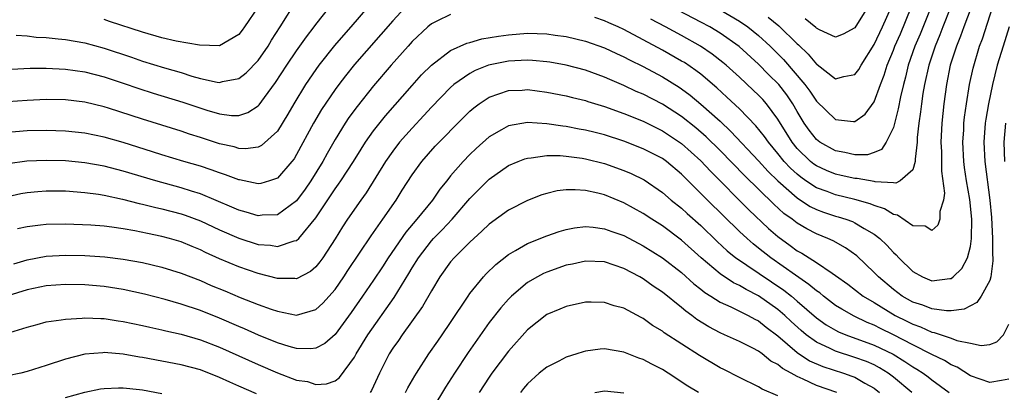
# Model space of a CAD drawing. Units: inches. Extents: x 2634000 to 2637000, y 1500000 to 1503000.
# Drawn here: x 2634848 to 2634951, y 1500053 to 1500092 of the extents above; entities that cross this region are included whole.
import ezdxf

# ---------------------------------------------------------------- set-up
doc = ezdxf.new("R2010")
doc.units = ezdxf.units.IN
doc.header["$MEASUREMENT"] = 0
doc.layers.add('LD26341500_2ft', color=131, linetype='Continuous')

msp = doc.modelspace()

# ---------------------------------------------------------------- linework, layer by layer
at = {"layer": 'LD26341500_2ft'}
for points, elevation in [([(2634847.4, 1500086.6), (2634849.31, 1500086.69), (2634851, 1500086.69), (2634853, 1500086.59), (2634855, 1500086.31), (2634857, 1500085.8), (2634859, 1500085.15), (2634860.6, 1500084.6), (2634862.11, 1500084.11), (2634865.17, 1500083.17), (2634867.66, 1500082.34), (2634869, 1500081.95), (2634870.22, 1500081.78), (2634871, 1500081.79), (2634871.92, 1500082.08), (2634873, 1500082.78), (2634873.11, 1500082.89), (2634873.67, 1500083.67), (2634874.8, 1500085.2), (2634875.97, 1500087), (2634877, 1500088.51), (2634878.03, 1500089.97), (2634878.83, 1500091), (2634879, 1500091.24), (2634881.53, 1500094.47)], 9722), ([(2634888.62, 1500093.38), (2634887, 1500091.62), (2634883, 1500087.07), (2634882.08, 1500085.92), (2634881.38, 1500085), (2634881, 1500084.48), (2634879.59, 1500082.41), (2634878.75, 1500081), (2634877, 1500077.72), (2634876.73, 1500077.27), (2634876.51, 1500077), (2634875, 1500075.28), (2634874.17, 1500075), (2634873.27, 1500074.73), (2634873, 1500074.69), (2634871.08, 1500075.08), (2634871, 1500075.09), (2634869.63, 1500075.63), (2634869, 1500075.82), (2634868.14, 1500076.14), (2634867, 1500076.51), (2634865.3, 1500077), (2634863, 1500077.7), (2634862.02, 1500078.02), (2634859, 1500078.97), (2634857, 1500079.53), (2634855, 1500079.94), (2634853, 1500080.17), (2634851, 1500080.24), (2634849, 1500080.18), (2634847, 1500080.02)], 9726), ([(2634847, 1500073.38), (2634848.34, 1500073.66), (2634849, 1500073.78), (2634850.11, 1500073.89), (2634851, 1500073.96), (2634853, 1500073.95), (2634855, 1500073.79), (2634856.41, 1500073.59), (2634857, 1500073.49), (2634858.92, 1500073.08), (2634860.64, 1500072.64), (2634861, 1500072.57), (2634862.25, 1500072.25), (2634863, 1500072.09), (2634865, 1500071.57), (2634865.43, 1500071.43), (2634867, 1500070.84), (2634869, 1500069.89), (2634871, 1500069.02), (2634873, 1500068.39), (2634874.29, 1500068.29), (2634875, 1500068.15), (2634876.74, 1500068.74), (2634877, 1500068.79), (2634877.22, 1500069), (2634879, 1500071.14), (2634881, 1500074.16), (2634881.36, 1500074.64), (2634881.6, 1500075), (2634882.91, 1500077), (2634883.7, 1500078.3), (2634884.15, 1500079), (2634885, 1500080.2), (2634886.24, 1500081.76), (2634889, 1500084.9), (2634889.99, 1500086.01), (2634891, 1500087.03), (2634893, 1500088.55), (2634894.7, 1500089.3), (2634895, 1500089.38), (2634896.26, 1500089.74), (2634897.96, 1500090.04), (2634899, 1500090.18), (2634901, 1500090.33), (2634903, 1500090.26), (2634903.87, 1500090.13), (2634905, 1500089.99), (2634907, 1500089.5), (2634909, 1500088.81), (2634910.23, 1500088.23), (2634911, 1500087.89), (2634911.57, 1500087.57), (2634913, 1500086.86), (2634915, 1500085.79), (2634916.74, 1500084.74), (2634917, 1500084.56), (2634917.9, 1500083.9), (2634919, 1500082.97), (2634921, 1500081.18), (2634922.12, 1500080.12), (2634925, 1500077.07), (2634925.98, 1500075.98), (2634927, 1500074.99), (2634929, 1500073.22), (2634929.36, 1500073), (2634930.34, 1500072.34), (2634931, 1500072.02), (2634931.74, 1500071.74), (2634933, 1500071.33), (2634933.26, 1500071.26), (2634934.06, 1500071), (2634934.75, 1500070.75), (2634935, 1500070.62), (2634935.97, 1500070.03), (2634937, 1500069.45), (2634937.6, 1500069), (2634938.32, 1500068.32), (2634939, 1500067.56), (2634939.3, 1500067.3), (2634939.56, 1500067), (2634941, 1500065.56), (2634942.03, 1500065), (2634943, 1500064.61), (2634944.85, 1500064.85), (2634945, 1500064.85), (2634945.21, 1500065), (2634946.11, 1500065.89), (2634946.71, 1500067), (2634947, 1500068.18), (2634947.11, 1500069), (2634947.13, 1500071), (2634946.94, 1500073.06), (2634946.6, 1500075), (2634946.39, 1500076.39), (2634946.32, 1500077), (2634946.22, 1500079), (2634946.3, 1500080.3), (2634946.33, 1500081), (2634946.39, 1500081.61), (2634946.58, 1500083), (2634946.91, 1500085), (2634947.28, 1500086.72), (2634947.95, 1500089), (2634948.24, 1500089.76), (2634949.28, 1500093)], 9730), ([(2634884.38, 1500093), (2634882.65, 1500091), (2634881.86, 1500090.14), (2634880.94, 1500089.06), (2634879.3, 1500087), (2634879, 1500086.58), (2634877.94, 1500085), (2634876.72, 1500083), (2634876.09, 1500081.91), (2634875, 1500080.14), (2634873.35, 1500078.65), (2634873, 1500078.49), (2634871.68, 1500078.32), (2634871, 1500078.37), (2634870.52, 1500078.52), (2634869, 1500078.85), (2634867, 1500079.51), (2634865.86, 1500079.86), (2634865, 1500080.16), (2634861, 1500081.41), (2634857.45, 1500082.55), (2634857, 1500082.68), (2634855, 1500083.16), (2634853, 1500083.41), (2634851, 1500083.46), (2634849, 1500083.36), (2634847, 1500083.19)], 9724), ([(2634847.87, 1500090.13), (2634849, 1500090.05), (2634849.94, 1500089.94), (2634851, 1500089.88), (2634852.23, 1500089.77), (2634853, 1500089.67), (2634855, 1500089.33), (2634857, 1500088.79), (2634859.84, 1500087.84), (2634861, 1500087.44), (2634863.27, 1500086.73), (2634865, 1500086.24), (2634866.12, 1500085.88), (2634867, 1500085.64), (2634868.74, 1500085.26), (2634869, 1500085.22), (2634869.31, 1500085.31), (2634871, 1500085.64), (2634871.77, 1500086.23), (2634873, 1500087.51), (2634874.04, 1500089), (2634874.4, 1500089.6), (2634875.31, 1500091), (2634877, 1500093.71)], 9720), ([(2634873, 1500093.07), (2634871.6, 1500091), (2634871.35, 1500090.65), (2634871, 1500090.21), (2634869, 1500089.04), (2634866.92, 1500089.08), (2634864.49, 1500089.51), (2634863, 1500089.85), (2634861, 1500090.43), (2634857.56, 1500091.56), (2634857, 1500091.76)], 9718), ([(2634947.06, 1500093), (2634946.31, 1500091), (2634945.97, 1500090.03), (2634945.54, 1500089), (2634944.9, 1500087), (2634944.5, 1500085), (2634944.22, 1500083), (2634944.02, 1500081), (2634943.94, 1500079), (2634944, 1500078), (2634944.01, 1500076.01), (2634944.3, 1500073.7), (2634944.2, 1500073), (2634943.82, 1500071.82), (2634943.82, 1500071), (2634943.63, 1500070.37), (2634943, 1500069.83), (2634942.29, 1500070.29), (2634941, 1500070.32), (2634939.43, 1500071.43), (2634939, 1500071.49), (2634938.08, 1500072.08), (2634937, 1500072.42), (2634936.6, 1500072.6), (2634935, 1500073.05), (2634933, 1500073.53), (2634932.13, 1500073.87), (2634931, 1500074.27), (2634929.9, 1500075), (2634929.37, 1500075.37), (2634929, 1500075.67), (2634928.3, 1500076.3), (2634927.66, 1500077), (2634927, 1500077.82), (2634926.01, 1500079), (2634925.6, 1500079.6), (2634924.7, 1500080.7), (2634923, 1500082.46), (2634921.7, 1500083.7), (2634920.65, 1500084.65), (2634919, 1500086.07), (2634918.47, 1500086.47), (2634917.28, 1500087.28), (2634917, 1500087.44), (2634915, 1500088.57), (2634911, 1500090.72), (2634910.41, 1500091), (2634909.43, 1500091.43), (2634909, 1500091.64), (2634907.98, 1500091.98)], 9728), ([(2634944.93, 1500093), (2634944.13, 1500091), (2634943.83, 1500090.17), (2634943.33, 1500089), (2634942.67, 1500087), (2634942.24, 1500085), (2634942.07, 1500084.07), (2634941.92, 1500083), (2634941.83, 1500082.17), (2634941.64, 1500081), (2634941.48, 1500079.48), (2634941.46, 1500079), (2634941.25, 1500077.25), (2634941.25, 1500077), (2634941, 1500076.15), (2634939.7, 1500075), (2634939.25, 1500074.75), (2634939, 1500074.79), (2634937.11, 1500074.89), (2634937, 1500074.92), (2634935.22, 1500075.22), (2634935, 1500075.22), (2634933.56, 1500075.56), (2634933, 1500075.67), (2634932.06, 1500076.06), (2634931, 1500076.54), (2634930.73, 1500076.73), (2634930.4, 1500077), (2634929, 1500078.36), (2634928.48, 1500079), (2634927, 1500081.41), (2634925.8, 1500083), (2634925.43, 1500083.43), (2634925, 1500083.88), (2634924.43, 1500084.43), (2634923, 1500085.76), (2634921.64, 1500087), (2634921.29, 1500087.29), (2634920.17, 1500088.17), (2634918.97, 1500089), (2634917, 1500090.1), (2634915.34, 1500091), (2634913.8, 1500091.8)], 9726), ([(2634942.88, 1500093), (2634941.77, 1500090.23), (2634941.24, 1500089), (2634940.53, 1500087), (2634940.24, 1500085.76), (2634940.03, 1500085), (2634939.73, 1500083.73), (2634939.51, 1500082.49), (2634939, 1500080.55), (2634938.26, 1500079), (2634937.76, 1500078.24), (2634937, 1500077.93), (2634936.3, 1500077.7), (2634935, 1500077.69), (2634933.95, 1500077.95), (2634933, 1500078.1), (2634931.37, 1500079), (2634931, 1500079.28), (2634930.25, 1500080.25), (2634929.73, 1500081), (2634929, 1500082.21), (2634928.54, 1500083), (2634927.92, 1500083.92), (2634927.08, 1500085), (2634926.04, 1500086.04), (2634925, 1500087.11), (2634922.97, 1500088.97), (2634921, 1500090.34), (2634919.92, 1500091), (2634919, 1500091.5), (2634916.69, 1500092.69)], 9724), ([(2634921, 1500092.78), (2634923, 1500091.59), (2634923.87, 1500091), (2634925, 1500090.11), (2634926.21, 1500089), (2634927.59, 1500087.59), (2634929.81, 1500085), (2634930.31, 1500084.31), (2634931, 1500083.27), (2634933, 1500081.38), (2634934.84, 1500081.16), (2634935, 1500081.16), (2634936.07, 1500081.93), (2634937, 1500083.19), (2634937.66, 1500085), (2634938.04, 1500085.96), (2634938.35, 1500087), (2634939, 1500088.58), (2634939.16, 1500089), (2634939.73, 1500090.27), (2634940.86, 1500093)], 9722), ([(2634925.99, 1500091.99), (2634927.1, 1500091.1), (2634929, 1500089.24), (2634929.14, 1500089.14), (2634930.16, 1500088.16), (2634931, 1500087.13), (2634931.08, 1500087.08), (2634933, 1500085.61), (2634933.85, 1500085.85), (2634935, 1500086.03), (2634935.42, 1500086.58), (2634935.64, 1500087), (2634937, 1500089.16), (2634937.88, 1500091), (2634938.78, 1500093)], 9720), ([(2634936.3, 1500093), (2634935, 1500090.88), (2634933.77, 1500090.23), (2634933, 1500089.93), (2634931.31, 1500090.69), (2634931, 1500090.85), (2634930.93, 1500090.93), (2634929.84, 1500091.84)], 9718), ([(2634893, 1500092.28), (2634891.58, 1500091.58), (2634891, 1500091.31), (2634890.63, 1500091), (2634889, 1500089.48), (2634888.58, 1500089), (2634886.81, 1500087), (2634885, 1500084.87), (2634883.28, 1500082.72), (2634882.43, 1500081.57), (2634882.05, 1500081), (2634881, 1500079.28), (2634880.17, 1500077.83), (2634879.73, 1500077), (2634878.48, 1500075), (2634877.88, 1500074.12), (2634877, 1500072.9), (2634875, 1500071.47), (2634873.41, 1500071.41), (2634873, 1500071.36), (2634871.75, 1500071.75), (2634871, 1500071.94), (2634870.27, 1500072.27), (2634867, 1500073.65), (2634866.07, 1500073.93), (2634865, 1500074.28), (2634862.36, 1500075), (2634859, 1500076.01), (2634857, 1500076.52), (2634855, 1500076.87), (2634853, 1500077.06), (2634851, 1500077.11), (2634848.97, 1500077.03), (2634847, 1500076.77)], 9728), ([(2634951.02, 1500091), (2634950.39, 1500089), (2634949.79, 1500087), (2634949.3, 1500085), (2634948.88, 1500083), (2634948.59, 1500081.41), (2634948.54, 1500081), (2634948.38, 1500079), (2634948.48, 1500077), (2634949.02, 1500073), (2634949.19, 1500071.19), (2634949.3, 1500069), (2634949.3, 1500067.3), (2634949.33, 1500067), (2634949.34, 1500066.66), (2634949.11, 1500065), (2634949, 1500064.65), (2634948.1, 1500063), (2634947.66, 1500062.34), (2634946.34, 1500061.66), (2634945, 1500061.49), (2634944.52, 1500061.48), (2634943, 1500061.68), (2634942.06, 1500062.06), (2634941, 1500062.39), (2634939.91, 1500063), (2634939, 1500063.68), (2634937.44, 1500065), (2634937, 1500065.47), (2634935.19, 1500067.19), (2634934.03, 1500068.03), (2634932.75, 1500068.75), (2634932.19, 1500069), (2634931, 1500069.47), (2634929.99, 1500069.99), (2634929, 1500070.58), (2634928.47, 1500071), (2634927.61, 1500071.61), (2634926.57, 1500072.57), (2634923.53, 1500075.53), (2634921, 1500078.13), (2634919.56, 1500079.56), (2634918.49, 1500080.49), (2634917, 1500081.67), (2634915, 1500082.96), (2634913, 1500083.99), (2634912.29, 1500084.29), (2634911, 1500084.9), (2634909.53, 1500085.53), (2634909, 1500085.77), (2634907, 1500086.48), (2634905, 1500087.01), (2634903.32, 1500087.32), (2634903, 1500087.37), (2634901.5, 1500087.5), (2634901, 1500087.53), (2634899, 1500087.42), (2634896.95, 1500087), (2634895.55, 1500086.45), (2634895, 1500086.16), (2634893.33, 1500085), (2634893, 1500084.71), (2634891, 1500082.64), (2634890.22, 1500081.78), (2634889, 1500080.48), (2634887.7, 1500079), (2634887, 1500078.09), (2634886.24, 1500077), (2634884.24, 1500073.76), (2634883.68, 1500073), (2634882.3, 1500071), (2634881.78, 1500070.22), (2634881, 1500068.95), (2634879.74, 1500067), (2634879.43, 1500066.57), (2634879, 1500066.04), (2634878.44, 1500065.56), (2634877, 1500064.81), (2634876.83, 1500064.83), (2634875, 1500064.83), (2634873, 1500065.35), (2634871, 1500066.05), (2634869, 1500066.89), (2634867.55, 1500067.55), (2634867, 1500067.82), (2634866.16, 1500068.16), (2634865, 1500068.65), (2634863.81, 1500069), (2634863, 1500069.22), (2634861.51, 1500069.51), (2634860.21, 1500069.79), (2634859, 1500070), (2634857.82, 1500070.18), (2634857, 1500070.27), (2634855.61, 1500070.39), (2634853, 1500070.5), (2634851, 1500070.47), (2634850.38, 1500070.38), (2634849, 1500070.22), (2634848.01, 1500069.99)], 9732), ([(2634847.62, 1500066.38), (2634849, 1500066.78), (2634851, 1500067.15), (2634853, 1500067.25), (2634855, 1500067.22), (2634857.09, 1500067.09), (2634859, 1500066.85), (2634861, 1500066.5), (2634863, 1500066.03), (2634865, 1500065.4), (2634867, 1500064.63), (2634868.13, 1500064.13), (2634869.55, 1500063.55), (2634871.14, 1500062.86), (2634873, 1500062.13), (2634874.36, 1500061.64), (2634875, 1500061.43), (2634877, 1500061.04), (2634879, 1500061.61), (2634879.72, 1500062.28), (2634881, 1500063.71), (2634881.89, 1500065), (2634882.33, 1500065.67), (2634884.74, 1500069.26), (2634885.97, 1500071), (2634887.35, 1500073), (2634887.98, 1500074.02), (2634889, 1500075.61), (2634890.01, 1500077), (2634891.41, 1500078.59), (2634894.38, 1500081.62), (2634895, 1500082.23), (2634895.41, 1500082.59), (2634895.95, 1500083), (2634897, 1500083.7), (2634898.02, 1500084.02), (2634899, 1500084.38), (2634900.43, 1500084.43), (2634901, 1500084.47), (2634903, 1500084.21), (2634905, 1500083.82), (2634905.65, 1500083.65), (2634907, 1500083.33), (2634907.24, 1500083.24), (2634909, 1500082.71), (2634911, 1500081.99), (2634913, 1500081.18), (2634914.45, 1500080.45), (2634915, 1500080.19), (2634917, 1500078.89), (2634919, 1500077.08), (2634919.99, 1500075.99), (2634923.98, 1500071.98), (2634926.04, 1500070.04), (2634927, 1500069.2), (2634928.27, 1500068.27), (2634929, 1500067.73), (2634929.47, 1500067.47), (2634931, 1500066.49), (2634932.62, 1500065.38), (2634933, 1500065.14), (2634934.25, 1500064.25), (2634935.87, 1500063), (2634937, 1500062.33), (2634939.19, 1500061), (2634940.4, 1500060.4), (2634941, 1500060.09), (2634941.82, 1500059.82), (2634943, 1500059.27), (2634943.24, 1500059.24), (2634945, 1500058.63), (2634945.6, 1500058.4), (2634947, 1500058.12), (2634948.13, 1500057.87), (2634949, 1500057.99), (2634949.74, 1500058.26), (2634950.45, 1500059), (2634951, 1500060.1)], 9734), ([(2634951, 1500054.37), (2634950.23, 1500054.23), (2634949, 1500054.04), (2634947, 1500054.73), (2634945.63, 1500055.63), (2634945, 1500055.88), (2634944.31, 1500056.31), (2634943, 1500056.94), (2634941, 1500057.94), (2634939, 1500059), (2634937.66, 1500059.66), (2634937, 1500060), (2634936.28, 1500060.28), (2634934.92, 1500060.92), (2634933.64, 1500061.64), (2634933, 1500062.05), (2634931.73, 1500063), (2634931.34, 1500063.34), (2634931, 1500063.56), (2634930.23, 1500064.23), (2634928.82, 1500065.18), (2634926.25, 1500067), (2634925, 1500068), (2634924.44, 1500068.44), (2634923.79, 1500069), (2634923, 1500069.74), (2634921.35, 1500071.35), (2634919.67, 1500073), (2634919, 1500073.69), (2634917.34, 1500075.34), (2634917, 1500075.7), (2634915.43, 1500077), (2634915, 1500077.3), (2634913, 1500078.33), (2634911, 1500079.12), (2634909, 1500079.76), (2634908, 1500080), (2634907, 1500080.26), (2634906.36, 1500080.36), (2634905, 1500080.63), (2634904.66, 1500080.66), (2634903, 1500080.92), (2634901, 1500081.04), (2634899, 1500080.71), (2634898.28, 1500080.28), (2634897, 1500079.56), (2634895.66, 1500078.34), (2634895, 1500077.72), (2634894.31, 1500077), (2634893, 1500075.5), (2634892.59, 1500075), (2634891.88, 1500074.12), (2634891.11, 1500073), (2634889.5, 1500071), (2634888.35, 1500069.65), (2634886.52, 1500067), (2634885.93, 1500066.07), (2634885, 1500064.67), (2634883.86, 1500063), (2634882.68, 1500061.32), (2634881, 1500059.03), (2634879.92, 1500058.08), (2634879, 1500057.59), (2634878.48, 1500057.52), (2634877, 1500057.55), (2634876.23, 1500057.77), (2634875, 1500058.16), (2634873.04, 1500058.96), (2634871.6, 1500059.6), (2634871, 1500059.85), (2634869, 1500060.72), (2634867, 1500061.52), (2634865, 1500062.18), (2634863.34, 1500062.66), (2634861.21, 1500063.21), (2634859, 1500063.69), (2634857, 1500064), (2634855, 1500064.19), (2634853, 1500064.22), (2634851, 1500064.08), (2634849, 1500063.67), (2634847, 1500063.03)], 9736), ([(2634950.59, 1500077), (2634950.5, 1500079), (2634950.68, 1500081)], 9734), ([(2634847.22, 1500059.22), (2634849, 1500059.79), (2634850.06, 1500060.06), (2634851, 1500060.32), (2634852.53, 1500060.53), (2634853, 1500060.63), (2634854.72, 1500060.72), (2634855, 1500060.76), (2634856.67, 1500060.67), (2634857, 1500060.68), (2634858.45, 1500060.45), (2634859, 1500060.38), (2634861, 1500059.96), (2634861.77, 1500059.77), (2634863, 1500059.51), (2634863.41, 1500059.41), (2634865, 1500059.06), (2634867, 1500058.48), (2634869, 1500057.71), (2634873, 1500055.89), (2634875, 1500055.04), (2634877, 1500054.29), (2634878.12, 1500054.12), (2634879, 1500053.83), (2634880.11, 1500053.89), (2634881, 1500054.22), (2634881.45, 1500054.55), (2634883, 1500056.65), (2634883.19, 1500057), (2634884.41, 1500059), (2634887.15, 1500062.85), (2634888.65, 1500065.35), (2634889, 1500065.95), (2634889.65, 1500067), (2634891, 1500068.76), (2634891.22, 1500069), (2634892.11, 1500069.89), (2634893.15, 1500071), (2634895, 1500073.14), (2634896.84, 1500075), (2634897, 1500075.15), (2634899, 1500076.57), (2634900, 1500077), (2634900.72, 1500077.28), (2634901, 1500077.36), (2634901.38, 1500077.37), (2634903, 1500077.61), (2634904.39, 1500077.61), (2634905, 1500077.55), (2634906.66, 1500077.34), (2634907, 1500077.28), (2634909, 1500076.8), (2634911, 1500076.08), (2634911.75, 1500075.75), (2634913.09, 1500075.09), (2634915, 1500073.79), (2634915.92, 1500073), (2634917, 1500072.15), (2634917.59, 1500071.59), (2634919, 1500070.36), (2634920.7, 1500068.7), (2634921.73, 1500067.73), (2634922.62, 1500067), (2634923, 1500066.73), (2634923.76, 1500066.24), (2634927.63, 1500063.63), (2634928.41, 1500063), (2634929, 1500062.5), (2634931, 1500060.76), (2634932.03, 1500060.03), (2634933, 1500059.47), (2634933.31, 1500059.31), (2634934.07, 1500059), (2634937, 1500057.92), (2634938.96, 1500056.96), (2634940.2, 1500056.21), (2634941, 1500055.66), (2634941.43, 1500055.43), (2634942.09, 1500055), (2634942.61, 1500054.61), (2634943, 1500054.3), (2634944.78, 1500053)], 9738), ([(2634940.92, 1500053), (2634939, 1500054.59), (2634938.46, 1500055), (2634937.56, 1500055.56), (2634937, 1500055.85), (2634936.2, 1500056.2), (2634935, 1500056.64), (2634933, 1500057.27), (2634932.44, 1500057.56), (2634931, 1500058.23), (2634929.94, 1500059), (2634929.42, 1500059.42), (2634928.37, 1500060.37), (2634927.71, 1500061), (2634927, 1500061.61), (2634925, 1500063.04), (2634923.69, 1500063.69), (2634923, 1500064.12), (2634922.39, 1500064.39), (2634921, 1500065.32), (2634919.03, 1500067), (2634917, 1500068.83), (2634915, 1500070.31), (2634913.91, 1500071), (2634913, 1500071.61), (2634911, 1500072.72), (2634909, 1500073.53), (2634908.3, 1500073.7), (2634907, 1500073.98), (2634905.94, 1500074.06), (2634905, 1500074.05), (2634904.06, 1500073.94), (2634903, 1500073.69), (2634902.47, 1500073.53), (2634901, 1500072.96), (2634899, 1500071.95), (2634897, 1500070.5), (2634896.25, 1500069.75), (2634895.4, 1500069), (2634895, 1500068.63), (2634893.36, 1500067), (2634893, 1500066.58), (2634891.88, 1500065), (2634891, 1500063.55), (2634890.08, 1500061.92), (2634887.98, 1500059), (2634887.59, 1500058.41), (2634887, 1500057.59), (2634886.63, 1500057), (2634885.62, 1500055), (2634884.79, 1500053.21), (2634884.65, 1500053)], 9740), ([(2634888.32, 1500053), (2634888.54, 1500053.46), (2634889.27, 1500054.73), (2634889.44, 1500055), (2634890.75, 1500057), (2634891.66, 1500058.34), (2634892.13, 1500059), (2634893, 1500060.28), (2634894.81, 1500063), (2634895, 1500063.27), (2634896.41, 1500065), (2634896.69, 1500065.31), (2634897.69, 1500066.31), (2634899, 1500067.35), (2634899.75, 1500067.75), (2634901, 1500068.48), (2634903, 1500069.27), (2634904.27, 1500069.73), (2634905, 1500069.94), (2634905.88, 1500070.12), (2634907, 1500070.24), (2634907.82, 1500070.18), (2634909, 1500070.02), (2634909.74, 1500069.74), (2634911, 1500069.3), (2634913, 1500068.25), (2634915, 1500067), (2634917, 1500065.46), (2634918.28, 1500064.28), (2634919, 1500063.73), (2634919.4, 1500063.4), (2634920.04, 1500063), (2634921, 1500062.38), (2634922.1, 1500061.9), (2634923.92, 1500061), (2634924.61, 1500060.61), (2634925, 1500060.43), (2634925.78, 1500059.78), (2634927, 1500058.88), (2634929, 1500057.16), (2634930.29, 1500056.29), (2634931.68, 1500055.68), (2634933.81, 1500055), (2634934.69, 1500054.69), (2634935, 1500054.57), (2634936.04, 1500053.96), (2634937, 1500053.44), (2634937.57, 1500053)], 9742), ([(2634933.12, 1500053), (2634931, 1500053.72), (2634929.61, 1500054.39), (2634929, 1500054.64), (2634928.37, 1500055), (2634927.47, 1500055.47), (2634927, 1500055.89), (2634926.26, 1500056.26), (2634925.37, 1500057), (2634925, 1500057.28), (2634924.4, 1500057.6), (2634923, 1500058.3), (2634921.44, 1500059), (2634921, 1500059.18), (2634919.82, 1500059.82), (2634918.59, 1500060.59), (2634918.07, 1500061), (2634917.44, 1500061.44), (2634917, 1500061.83), (2634915, 1500063.41), (2634914.04, 1500064.04), (2634913, 1500064.79), (2634912.64, 1500065), (2634911, 1500065.87), (2634909, 1500066.56), (2634907, 1500066.65), (2634905.66, 1500066.34), (2634905, 1500066.21), (2634903, 1500065.5), (2634902.65, 1500065.35), (2634902.02, 1500065), (2634901, 1500064.41), (2634899.32, 1500063), (2634899, 1500062.69), (2634898.2, 1500061.8), (2634897, 1500060.27), (2634894.84, 1500057.16), (2634893.39, 1500055), (2634892.46, 1500053.54), (2634889.75, 1500049)], 9744), ([(2634927, 1500052.66), (2634925.35, 1500053.35), (2634925, 1500053.57), (2634923, 1500054.54), (2634921.38, 1500055.38), (2634921, 1500055.57), (2634918.84, 1500056.84), (2634915.19, 1500059.19), (2634915, 1500059.35), (2634913.97, 1500059.97), (2634913, 1500060.67), (2634912.78, 1500060.78), (2634911, 1500061.76), (2634910, 1500062), (2634909, 1500062.35), (2634907.61, 1500062.39), (2634907, 1500062.37), (2634905, 1500061.94), (2634904.36, 1500061.64), (2634903, 1500061.1), (2634901, 1500059.52), (2634899, 1500057.3), (2634897.28, 1500055), (2634897, 1500054.6), (2634895.98, 1500053)], 9746), ([(2634872.84, 1500052.84), (2634871, 1500053.66), (2634870.06, 1500054.06), (2634869, 1500054.56), (2634867, 1500055.33), (2634865, 1500055.86), (2634861, 1500056.63), (2634860.67, 1500056.67), (2634859, 1500056.98), (2634857, 1500057.14), (2634856.87, 1500057.13), (2634855, 1500056.96), (2634853, 1500056.45), (2634851, 1500055.79), (2634849, 1500055.16), (2634848.34, 1500055), (2634847, 1500054.73)], 9740), ([(2634918.74, 1500053), (2634917.66, 1500053.66), (2634915.6, 1500055), (2634915, 1500055.37), (2634913.92, 1500055.92), (2634913, 1500056.41), (2634912.56, 1500056.56), (2634911, 1500057.2), (2634909, 1500057.52), (2634908.52, 1500057.48), (2634907, 1500057.28), (2634906.77, 1500057.23), (2634906.12, 1500057), (2634905, 1500056.65), (2634904.24, 1500056.24), (2634903, 1500055.63), (2634902.21, 1500055), (2634901, 1500053.89), (2634900.58, 1500053.42), (2634900.26, 1500053)], 9748), ([(2634853, 1500052.47), (2634855, 1500053.04), (2634856.64, 1500053.36), (2634857, 1500053.41), (2634858.51, 1500053.49), (2634859, 1500053.48), (2634860.69, 1500053.31), (2634861, 1500053.27), (2634863, 1500052.9)], 9742), ([(2634907.97, 1500053), (2634909, 1500053.16), (2634911, 1500052.95)], 9750)]:
    msp.add_lwpolyline(points, dxfattribs=dict(at, elevation=elevation))

doc.saveas('drawing.dxf')
